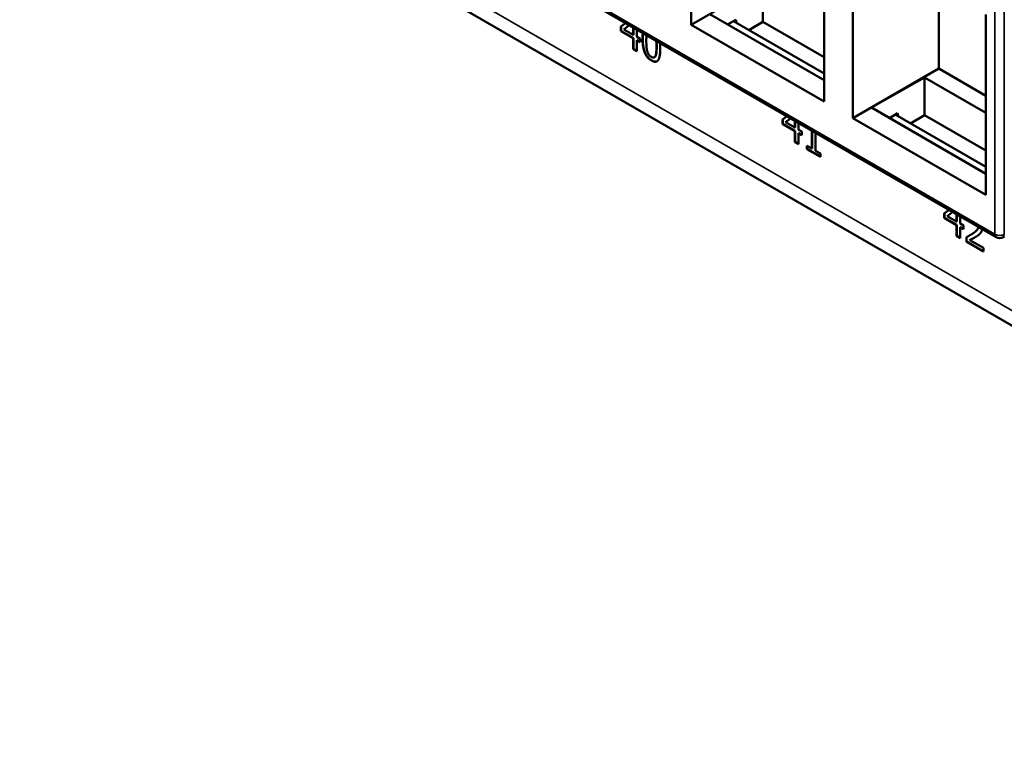
# Model space of a CAD drawing. Units: inches. Extents: x 0.1 to 33.9, y 0.6 to 21.4.
# Drawn here: x 27.6 to 29.8, y 13.2 to 14.8 of the extents above; entities that cross this region are included whole.
import ezdxf

# ---------------------------------------------------------------- set-up
doc = ezdxf.new("R2010")
doc.units = ezdxf.units.IN
doc.header["$MEASUREMENT"] = 0
doc.layers.add('Visible (ANSI)', color=7, linetype='Continuous', lineweight=50)
doc.layers.add('Visible Narrow (ANSI)', color=7, linetype='Continuous', lineweight=35)

msp = doc.modelspace()

# ---------------------------------------------------------------- linework, layer by layer
at = {"layer": 'Visible (ANSI)'}
for p, q in [((22.9981, 18.1064), (32.3584, 12.7022)), ((29.8189, 14.3505), (27.6153, 15.6228)), ((29.1184, 14.8382), (29.1184, 15.2522)), ((29.4233, 15.0762), (29.4233, 14.6622)), ((29.4896, 14.6239), (29.4896, 15.0379)), ((29.3155, 14.9521), (29.1184, 14.8382)), ((29.2828, 14.9315), (29.2828, 14.845)), ((29.6867, 14.9241), (29.6867, 14.7377)), ((29.4233, 14.7108), (29.1608, 14.8623)), ((29.7945, 14.8618), (29.7945, 14.4479)), ((28.957, 14.8339), (28.9677, 14.842)), ((28.957, 14.8339), (28.9575, 14.8342)), ((28.957, 14.8235), (28.957, 14.8339)), ((28.9678, 14.8419), (28.9575, 14.8342)), ((28.9575, 14.8342), (28.9575, 14.8238)), ((28.9762, 14.8371), (28.9637, 14.8276)), ((28.9851, 14.8152), (28.9851, 14.832)), ((28.9856, 14.8155), (28.9856, 14.8316)), ((29.4233, 14.6622), (29.1184, 14.8382)), ((29.2211, 14.8494), (29.2021, 14.8385)), ((29.2158, 14.8463), (29.4233, 14.7265)), ((29.2221, 14.8427), (29.2211, 14.8494)), ((29.2828, 14.845), (29.2509, 14.826)), ((29.4233, 14.7639), (29.2828, 14.845)), ((28.957, 14.8235), (28.9575, 14.8238)), ((28.9851, 14.8073), (28.957, 14.8235)), ((28.9575, 14.8238), (28.9856, 14.8076)), ((28.9637, 14.8276), (28.9851, 14.8152)), ((28.9851, 14.8152), (28.9856, 14.8155)), ((28.9851, 14.8073), (28.9856, 14.8076)), ((28.9856, 14.8076), (28.9856, 14.7823)), ((28.9933, 14.8272), (28.9933, 14.8105)), ((28.9933, 14.8105), (29.0009, 14.8061)), ((28.9851, 14.782), (28.9851, 14.8073)), ((28.9933, 14.8026), (28.9938, 14.8029)), ((29.0009, 14.7982), (28.9933, 14.8026)), ((28.9933, 14.8026), (28.9933, 14.7773)), ((28.9938, 14.8029), (29.0009, 14.7988)), ((29.0009, 14.8061), (29.0009, 14.7982)), ((28.9851, 14.782), (28.9856, 14.7823)), ((28.9933, 14.7773), (28.9851, 14.782)), ((28.9856, 14.7823), (28.9933, 14.7779)), ((29.0338, 14.7635), (29.0343, 14.7638)), ((29.6867, 14.7377), (29.4896, 14.6239)), ((29.654, 14.7172), (29.532, 14.648)), ((29.654, 14.7172), (29.654, 14.6307)), ((29.654, 14.7172), (29.7945, 14.636)), ((29.6867, 14.7377), (29.7945, 14.6755)), ((29.3282, 14.6208), (29.338, 14.6282)), ((29.3381, 14.6281), (29.3288, 14.6211)), ((29.7945, 14.4964), (29.532, 14.648)), ((29.5923, 14.6351), (29.5734, 14.6241)), ((29.587, 14.632), (29.7945, 14.5122)), ((29.5933, 14.6283), (29.5923, 14.6351)), ((29.654, 14.6307), (29.6222, 14.6117)), ((29.7945, 14.5495), (29.654, 14.6307)), ((29.3282, 14.6208), (29.3288, 14.6211)), ((29.3282, 14.6104), (29.3282, 14.6208)), ((29.3282, 14.6104), (29.3288, 14.6107)), ((29.3563, 14.5942), (29.3282, 14.6104)), ((29.3288, 14.6211), (29.3288, 14.6107)), ((29.3288, 14.6107), (29.3569, 14.5945)), ((29.3465, 14.6233), (29.3349, 14.6145)), ((29.3349, 14.6145), (29.3563, 14.6021)), ((29.3563, 14.6021), (29.3563, 14.6176)), ((29.3569, 14.6024), (29.3569, 14.6173)), ((29.3645, 14.6129), (29.3645, 14.5974)), ((29.7945, 14.4479), (29.4896, 14.6239)), ((29.3563, 14.6021), (29.3569, 14.6024)), ((29.3563, 14.5942), (29.3569, 14.5945)), ((29.3563, 14.569), (29.3563, 14.5942)), ((29.3569, 14.5945), (29.3569, 14.5693)), ((29.3645, 14.5974), (29.3721, 14.593)), ((29.3645, 14.5895), (29.3651, 14.5898)), ((29.3721, 14.5851), (29.3645, 14.5895)), ((29.3645, 14.5895), (29.3645, 14.5642)), ((29.3651, 14.5898), (29.3721, 14.5857)), ((29.3721, 14.593), (29.3721, 14.5851)), ((29.3955, 14.5539), (29.3955, 14.595)), ((29.396, 14.5947), (29.396, 14.5542)), ((29.4037, 14.5903), (29.4037, 14.5491)), ((29.3563, 14.569), (29.3569, 14.5693)), ((29.3645, 14.5642), (29.3563, 14.569)), ((29.3569, 14.5693), (29.3645, 14.5648)), ((29.3839, 14.553), (29.3839, 14.5605)), ((29.3839, 14.5605), (29.3955, 14.5539)), ((29.3845, 14.5602), (29.3845, 14.5533)), ((29.3839, 14.553), (29.3845, 14.5533)), ((29.415, 14.5351), (29.3839, 14.553)), ((29.3845, 14.5533), (29.415, 14.5357)), ((29.3955, 14.5539), (29.396, 14.5542)), ((29.4037, 14.5491), (29.415, 14.5426)), ((29.415, 14.5426), (29.415, 14.5351)), ((29.6995, 14.4052), (29.7103, 14.4133)), ((29.6995, 14.4052), (29.7, 14.4055)), ((29.6995, 14.3948), (29.6995, 14.4052)), ((29.7103, 14.4132), (29.7, 14.4055)), ((29.7, 14.4055), (29.7, 14.3951)), ((29.7187, 14.4084), (29.7062, 14.3988)), ((29.7276, 14.3865), (29.7276, 14.4033)), ((29.7281, 14.3868), (29.7281, 14.403)), ((29.6995, 14.3948), (29.7, 14.3951)), ((29.7276, 14.3786), (29.6995, 14.3948)), ((29.7, 14.3951), (29.7281, 14.3789)), ((29.7062, 14.3988), (29.7276, 14.3865)), ((29.7276, 14.3865), (29.7281, 14.3868)), ((29.7276, 14.3786), (29.7281, 14.3789)), ((29.7276, 14.3533), (29.7276, 14.3786)), ((29.7281, 14.3789), (29.7281, 14.3536)), ((29.7358, 14.3986), (29.7358, 14.3818)), ((29.7358, 14.3818), (29.7433, 14.3774)), ((29.7358, 14.3738), (29.7363, 14.3741)), ((29.7433, 14.3695), (29.7358, 14.3738)), ((29.7358, 14.3738), (29.7358, 14.3486)), ((29.7363, 14.3741), (29.7433, 14.3701)), ((29.7433, 14.3774), (29.7433, 14.3695)), ((29.7595, 14.3557), (29.76, 14.356)), ((29.7276, 14.3533), (29.7281, 14.3536)), ((29.7358, 14.3486), (29.7276, 14.3533)), ((29.7281, 14.3536), (29.7358, 14.3492)), ((29.7501, 14.3403), (29.7501, 14.3507)), ((29.7501, 14.3403), (29.7507, 14.3406)), ((29.7894, 14.3176), (29.7501, 14.3403)), ((29.7507, 14.351), (29.7507, 14.3406)), ((29.7507, 14.3406), (29.7894, 14.3182)), ((29.7581, 14.3442), (29.7587, 14.3445)), ((29.7581, 14.3442), (29.7894, 14.3261)), ((29.8333, 14.3502), (29.8378, 14.3525)), ((29.7894, 14.3261), (29.7894, 14.3176))]:
    msp.add_line(p, q, dxfattribs=at)
msp.add_arc((29.8264, 14.3635), 0.015, 240, 297.4031, dxfattribs=at)
for points in [[(29.0066, 14.8063), (29.0066, 14.8137), (29.0073, 14.8191)], [(29.0077, 14.8189), (29.0071, 14.8136), (29.0071, 14.8066)], [(29.027, 14.7563), (29.0165, 14.7624), (29.0066, 14.787), (29.0066, 14.8063)], [(29.0071, 14.8066), (29.0071, 14.7873), (29.017, 14.7627), (29.0275, 14.7566)], [(29.0153, 14.8013), (29.0153, 14.7936), (29.0161, 14.7827), (29.0174, 14.7779)], [(29.0364, 14.7668), (29.0376, 14.7697), (29.0386, 14.7803), (29.0386, 14.7879)], [(29.0369, 14.7671), (29.0381, 14.77), (29.0392, 14.7806), (29.0392, 14.7882)], [(29.0392, 14.7882), (29.0392, 14.7954), (29.0387, 14.801)], [(29.0466, 14.7965), (29.0473, 14.7902), (29.0473, 14.7829)], [(29.0174, 14.7779), (29.0187, 14.7734), (29.0233, 14.7666), (29.027, 14.7645)], [(29.0473, 14.7829), (29.0473, 14.7631), (29.0373, 14.7503), (29.027, 14.7563)], [(29.027, 14.7645), (29.0305, 14.7624), (29.0351, 14.7637), (29.0364, 14.7668)], [(29.0343, 14.7638), (29.0359, 14.7647), (29.0369, 14.7671)], [(29.0275, 14.7566), (29.0353, 14.7521), (29.04, 14.7546)], [(29.7501, 14.3507), (29.7544, 14.3528), (29.7619, 14.357), (29.7655, 14.3595)], [(29.766, 14.3598), (29.7631, 14.3578), (29.76, 14.356)], [(29.7835, 14.3612), (29.7819, 14.3589), (29.7774, 14.3551), (29.775, 14.3535)], [(29.775, 14.3535), (29.7709, 14.3508), (29.7611, 14.3456), (29.7581, 14.3442)]]:
    msp.add_open_spline(points, degree=2, dxfattribs=at)
for points, knots in [([(29.0158, 14.8143), (29.0157, 14.8141), (29.0153, 14.8085), (29.0153, 14.8013)], [0.972795, 0.972795, 0.972795, 1, 2, 2, 2]), ([(29.0386, 14.7879), (29.0386, 14.7954), (29.0381, 14.8013), (29.0381, 14.8013)], [0, 0, 0, 1, 1.00374, 1.00374, 1.00374]), ([(29.7655, 14.3595), (29.7728, 14.3645), (29.7771, 14.3711), (29.7777, 14.3743)], [0, 0, 0, 1, 1.628128, 1.628128, 1.628128]), ([(29.7782, 14.3741), (29.7775, 14.3712), (29.7733, 14.3649), (29.766, 14.3598)], [-1.574906, -1.574906, -1.574906, -1, 0, 0, 0]), ([(29.7865, 14.3693), (29.7862, 14.3678), (29.785, 14.3634), (29.7835, 14.3612)], [0.588773, 0.588773, 0.588773, 1, 2, 2, 2]), ([(29.7587, 14.3445), (29.7616, 14.3459), (29.7683, 14.3495), (29.77, 14.3504)], [-2, -2, -2, -1, -0.637695, -0.637695, -0.637695])]:
    msp.add_open_spline(points, degree=2, knots=knots, dxfattribs=at)
at = {"layer": 'Visible Narrow (ANSI)'}
for p, q in [((22.9771, 18.1527), (32.3375, 12.7485)), ((29.8158, 14.3574), (27.6122, 15.6297)), ((29.8158, 15.1261), (29.8158, 14.3574)), ((29.8368, 14.3573), (29.8368, 15.1259)), ((29.0066, 14.8063), (29.0071, 14.8066)), ((29.0386, 14.7879), (29.0392, 14.7882)), ((29.0364, 14.7668), (29.0369, 14.7671)), ((29.027, 14.7563), (29.0275, 14.7566)), ((29.7655, 14.3595), (29.766, 14.3598)), ((29.8378, 14.3578), (29.8368, 14.3573))]:
    msp.add_line(p, q, dxfattribs=at)
for major_axis, ratio, start_param, end_param in [((0.015, 0), 0.57735, 3.926991, 5.471607), ((-0.0075, -0.013), 0.57735, 5.497787, 6.283185), ((0.0069, -0.0133), 0.576955, 0, 0.811218)]:
    msp.add_ellipse((29.8264, 14.3635), major_axis=major_axis, ratio=ratio, start_param=start_param, end_param=end_param, dxfattribs=at)

doc.saveas('drawing.dxf')
